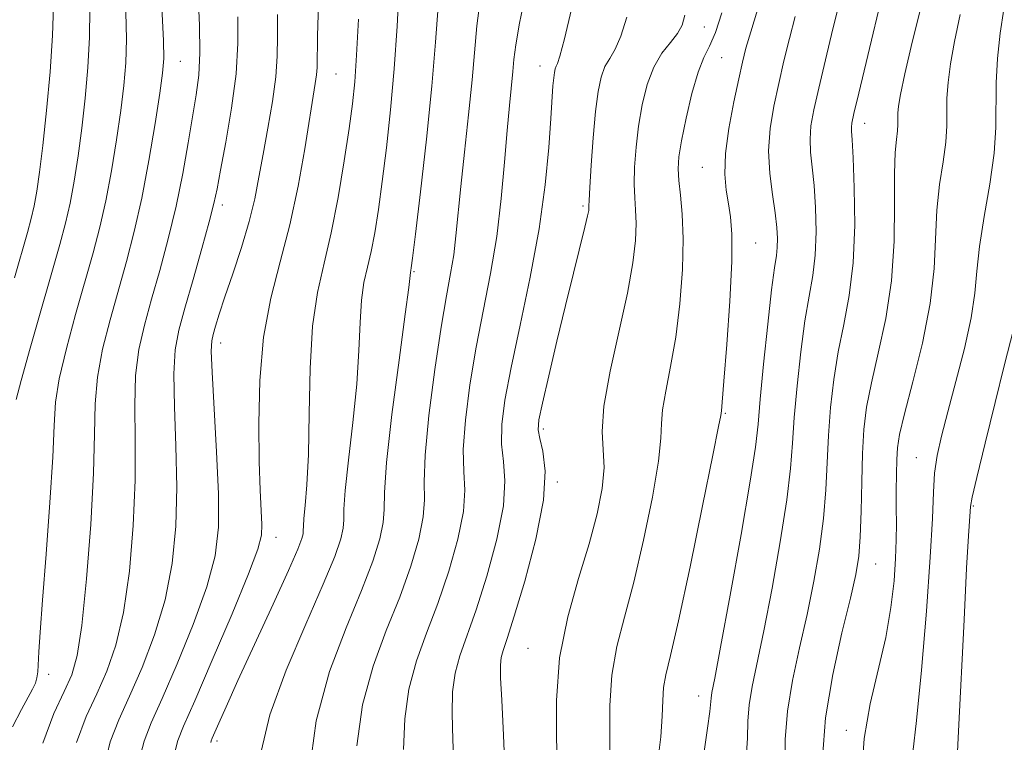
# Model space of a CAD drawing. Extents: x 2084800 to 2087700, y 314800 to 317700.
# Drawn here: x 2085352 to 2085479, y 317140 to 317233 of the extents above; entities that cross this region are included whole.
import ezdxf

# ---------------------------------------------------------------- set-up
doc = ezdxf.new("R2010")
doc.units = 0
doc.header["$MEASUREMENT"] = 0
for name, color, linetype, lineweight in [('DTM SPOT ELEVATION', 2, 'Continuous', 13), ('INDEX CONTOUR', 41, 'Continuous', 13), ('INTERMEDIATE CONTOUR', 44, 'Continuous', 0)]:
    doc.layers.add(name, color=color, linetype=linetype, lineweight=lineweight)

msp = doc.modelspace()

# ---------------------------------------------------------------- linework, layer by layer
at = {"layer": 'DTM SPOT ELEVATION'}
for p in [(2085439.88, 317231.81, 1049.25), (2085372.26, 317227.36, 1073.15), (2085418.68, 317226.78, 1054.65), (2085442.09, 317227.84, 1047.05), (2085392.33, 317225.76, 1065.05), (2085460.56, 317219.38, 1039.35), (2085439.6, 317213.7, 1046.85), (2085377.7, 317208.84, 1069.55), (2085424.21, 317208.71, 1052.25), (2085446.46, 317203.95, 1045.15), (2085402.4, 317200.25, 1059.85), (2085377.46, 317191.08, 1067.45), (2085442.58, 317181.98, 1045.85), (2085419.1, 317179.99, 1051.65), (2085467.22, 317176.29, 1034.85), (2085420.89, 317173.15, 1051.85), (2085474.54, 317170.05, 1031.85), (2085384.61, 317165.99, 1065.35), (2085461.97, 317162.55, 1037.15), (2085417.1, 317151.68, 1050.85), (2085355.27, 317148.34, 1075.45), (2085439.12, 317145.55, 1044.65), (2085458.16, 317141.13, 1036.45), (2085376.99, 317139.73, 1063.65)]:
    msp.add_point(p, dxfattribs=at)
at = {"layer": 'INDEX CONTOUR'}
for points in [[(2085450.255, 317136.658, 1040), (2085450.301, 317139.95, 1040), (2085450.578, 317143.583, 1040), (2085451.23, 317147.551, 1040), (2085452.137, 317151.75, 1040), (2085453.114, 317156.053, 1040), (2085453.999, 317160.337, 1040), (2085454.723, 317164.501, 1040), (2085455.241, 317168.451, 1040), (2085455.535, 317172.131, 1040), (2085455.866, 317179.142, 1040), (2085456.133, 317182.725, 1040), (2085456.543, 317186.349, 1040), (2085457.116, 317189.932, 1040), (2085457.837, 317193.457, 1040), (2085458.552, 317197.175, 1040), (2085459.07, 317201.402, 1040), (2085459.258, 317206.258, 1040), (2085459.203, 317211.064, 1040), (2085459.052, 317214.942, 1040), (2085458.926, 317217.26, 1040), (2085458.849, 317218.374, 1040), (2085458.826, 317218.883, 1040), (2085458.882, 317219.407, 1040), (2085459.147, 317220.637, 1040), (2085459.772, 317223.284, 1040), (2085463.977, 317240.787, 1040)], [(2085350.864, 317199.455, 1080), (2085352.546, 317205.308, 1080), (2085353.033, 317207.125, 1080), (2085353.404, 317208.753, 1080), (2085353.749, 317210.628, 1080), (2085354.114, 317213.107, 1080), (2085354.531, 317216.526, 1080), (2085355.009, 317221.033, 1080), (2085355.462, 317226.027, 1080), (2085355.778, 317230.718, 1080), (2085355.918, 317234.537, 1080)], [(2085388.876, 317135.646, 1060), (2085389.809, 317142.366, 1060), (2085391.525, 317148.708, 1060), (2085393.64, 317154.357, 1060), (2085395.634, 317159.134, 1060), (2085397.089, 317162.915, 1060), (2085397.992, 317165.792, 1060), (2085398.438, 317167.913, 1060), (2085398.551, 317169.589, 1060), (2085398.596, 317171.793, 1060), (2085398.87, 317175.662, 1060), (2085399.568, 317181.822, 1060), (2085400.476, 317188.847, 1060), (2085401.274, 317194.798, 1060), (2085401.723, 317198.226, 1060), (2085401.95, 317200.154, 1060), (2085402.015, 317200.431, 1060), (2085402.066, 317200.75, 1060), (2085402.223, 317202.005, 1060), (2085402.597, 317205.097, 1060), (2085403.243, 317210.549, 1060), (2085404.013, 317217.363, 1060), (2085404.704, 317224.158, 1060), (2085405.172, 317229.838, 1060), (2085405.506, 317234.444, 1060)], [(2085362.439, 317136.378, 1070), (2085363.23, 317139.624, 1070), (2085364.326, 317142.479, 1070), (2085365.711, 317145.526, 1070), (2085367.327, 317149.212, 1070), (2085368.952, 317153.437, 1070), (2085370.318, 317157.966, 1070), (2085371.222, 317162.618, 1070), (2085371.692, 317167.429, 1070), (2085371.82, 317172.492, 1070), (2085371.707, 317177.785, 1070), (2085371.52, 317182.841, 1070), (2085371.434, 317187.08, 1070), (2085371.602, 317190.162, 1070), (2085372.068, 317192.698, 1070), (2085372.846, 317195.537, 1070), (2085373.908, 317199.245, 1070), (2085375.044, 317203.253, 1070), (2085375.998, 317206.706, 1070), (2085376.599, 317209.053, 1070), (2085377.006, 317210.952, 1070), (2085377.467, 317213.363, 1070), (2085378.145, 317216.968, 1070), (2085378.886, 317221.34, 1070), (2085379.455, 317225.774, 1070), (2085379.684, 317229.706, 1070), (2085379.673, 317233.134, 1070)], [(2085420.997, 317135.699, 1050), (2085420.793, 317139.86, 1050), (2085420.77, 317144.983, 1050), (2085421.196, 317150.46, 1050), (2085422.235, 317155.767, 1050), (2085423.625, 317160.704, 1050), (2085424.999, 317165.158, 1050), (2085426.048, 317169.031, 1050), (2085426.701, 317172.314, 1050), (2085426.944, 317175.017, 1050), (2085426.832, 317177.267, 1050), (2085426.686, 317179.658, 1050), (2085426.894, 317182.902, 1050), (2085427.713, 317187.436, 1050), (2085429.952, 317197.501, 1050), (2085430.646, 317201.379, 1050), (2085430.976, 317204.292, 1050), (2085431.056, 317206.485, 1050), (2085430.995, 317208.213, 1050), (2085430.885, 317209.794, 1050), (2085430.817, 317211.557, 1050), (2085430.865, 317213.749, 1050), (2085431.048, 317216.292, 1050), (2085431.372, 317219.024, 1050), (2085431.847, 317221.781, 1050), (2085432.497, 317224.379, 1050), (2085433.35, 317226.635, 1050), (2085434.396, 317228.416, 1050), (2085435.475, 317229.812, 1050), (2085436.388, 317230.967, 1050), (2085436.986, 317232.05, 1050), (2085437.327, 317233.32, 1050)]]:
    msp.add_polyline3d(points, dxfattribs=at)
at = {"layer": 'INTERMEDIATE CONTOUR'}
for points in [[(2085354.514, 317139.467, 1074), (2085355.958, 317143.304, 1074), (2085357.288, 317146.108, 1074), (2085358.263, 317148.271, 1074), (2085358.968, 317150.752, 1074), (2085359.566, 317154.651, 1074), (2085360.172, 317160.639, 1074), (2085360.716, 317167.668, 1074), (2085361.081, 317174.263, 1074), (2085361.211, 317179.316, 1074), (2085361.293, 317183.201, 1074), (2085361.578, 317186.659, 1074), (2085362.245, 317190.284, 1074), (2085363.198, 317194.069, 1074), (2085365.325, 317201.574, 1074), (2085366.335, 317205.434, 1074), (2085367.306, 317209.732, 1074), (2085368.224, 317214.581, 1074), (2085369.026, 317219.365, 1074), (2085369.633, 317223.287, 1074), (2085369.988, 317225.849, 1074), (2085370.12, 317227.754, 1074), (2085370.081, 317230.007, 1074), (2085369.771, 317237.031, 1074)], [(2085382.679, 317138.405, 1062), (2085383.829, 317143.134, 1062), (2085385.921, 317148.86, 1062), (2085388.442, 317154.809, 1062), (2085390.706, 317159.962, 1062), (2085392.185, 317163.551, 1062), (2085392.96, 317165.802, 1062), (2085393.269, 317167.194, 1062), (2085393.339, 317168.243, 1062), (2085393.367, 317169.623, 1062), (2085393.539, 317172.046, 1062), (2085393.976, 317175.967, 1062), (2085394.54, 317180.812, 1062), (2085395.029, 317185.75, 1062), (2085395.299, 317190.09, 1062), (2085395.446, 317193.704, 1062), (2085395.625, 317196.606, 1062), (2085395.953, 317198.87, 1062), (2085396.395, 317200.82, 1062), (2085396.88, 317202.845, 1062), (2085397.352, 317205.281, 1062), (2085397.823, 317208.269, 1062), (2085398.321, 317211.9, 1062), (2085398.862, 317216.225, 1062), (2085399.397, 317221.12, 1062), (2085399.866, 317226.42, 1062), (2085400.226, 317231.893, 1062), (2085400.51, 317237.039, 1062)], [(2085358.872, 317139.534, 1072), (2085360.142, 317142.89, 1072), (2085361.499, 317145.817, 1072), (2085362.795, 317148.742, 1072), (2085363.96, 317152.095, 1072), (2085364.942, 317156.309, 1072), (2085365.697, 317161.628, 1072), (2085366.204, 317167.549, 1072), (2085366.45, 317173.377, 1072), (2085366.459, 317178.551, 1072), (2085366.406, 317183.021, 1072), (2085366.506, 317186.87, 1072), (2085366.924, 317190.223, 1072), (2085367.633, 317193.383, 1072), (2085368.558, 317196.698, 1072), (2085369.619, 317200.428, 1072), (2085370.713, 317204.49, 1072), (2085371.73, 317208.715, 1072), (2085372.584, 317212.918, 1072), (2085373.281, 317216.857, 1072), (2085374.313, 317223.043, 1072), (2085374.636, 317225.592, 1072), (2085374.78, 317228.477, 1072), (2085374.728, 317232.046, 1072), (2085374.565, 317235.789, 1072)], [(2085401.064, 317138.654, 1056), (2085401.218, 317142.594, 1056), (2085401.74, 317146.438, 1056), (2085402.723, 317150.067, 1056), (2085404.036, 317153.662, 1056), (2085405.49, 317157.479, 1056), (2085406.896, 317161.644, 1056), (2085408.058, 317165.773, 1056), (2085408.776, 317169.351, 1056), (2085408.946, 317172.073, 1056), (2085408.824, 317174.477, 1056), (2085408.762, 317177.311, 1056), (2085409.035, 317181.124, 1056), (2085409.621, 317185.67, 1056), (2085410.427, 317190.505, 1056), (2085412.277, 317200.005, 1056), (2085413.081, 317204.795, 1056), (2085413.673, 317209.678, 1056), (2085414.095, 317214.358, 1056), (2085414.42, 317218.459, 1056), (2085414.708, 317221.697, 1056), (2085415.146, 317226.055, 1056), (2085415.29, 317227.631, 1056), (2085415.526, 317229.492, 1056), (2085416.018, 317232.322, 1056), (2085416.858, 317236.491, 1056)], [(2085371.605, 317138.489, 1066), (2085371.946, 317139.804, 1066), (2085372.694, 317141.657, 1066), (2085374.134, 317144.944, 1066), (2085376.391, 317150.152, 1066), (2085378.935, 317156.122, 1066), (2085381.071, 317161.281, 1066), (2085382.28, 317164.484, 1066), (2085382.732, 317166.282, 1066), (2085382.77, 317167.653, 1066), (2085382.567, 317172.077, 1066), (2085382.447, 317175.78, 1066), (2085382.381, 317180.675, 1066), (2085382.512, 317186.24, 1066), (2085383.002, 317191.795, 1066), (2085383.945, 317196.834, 1066), (2085385.162, 317201.548, 1066), (2085386.403, 317206.3, 1066), (2085387.463, 317211.294, 1066), (2085388.308, 317216.084, 1066), (2085389.678, 317224.523, 1066), (2085389.834, 317225.634, 1066), (2085389.899, 317226.585, 1066), (2085389.973, 317230.628, 1066), (2085390.093, 317234.802, 1066)], [(2085395.047, 317139.12, 1058), (2085395.774, 317144.402, 1058), (2085397.124, 317149.387, 1058), (2085398.838, 317154.009, 1058), (2085400.562, 317158.306, 1058), (2085401.992, 317162.28, 1058), (2085403.025, 317165.783, 1058), (2085403.607, 317168.632, 1058), (2085403.749, 317170.835, 1058), (2085403.714, 317173.167, 1058), (2085403.831, 317176.595, 1058), (2085404.335, 317181.715, 1058), (2085405.102, 317187.633, 1058), (2085405.916, 317193.088, 1058), (2085406.6, 317197.126, 1058), (2085407.134, 317200.04, 1058), (2085407.533, 317202.434, 1058), (2085407.827, 317204.864, 1058), (2085408.445, 317211.253, 1058), (2085408.923, 317215.685, 1058), (2085409.451, 317220.486, 1058), (2085409.91, 317224.981, 1058), (2085410.515, 317231.964, 1058), (2085410.936, 317235.311, 1058)], [(2085445.256, 317137.534, 1042), (2085445.408, 317140.11, 1042), (2085445.485, 317142.312, 1042), (2085445.65, 317144.429, 1042), (2085446.038, 317146.78, 1042), (2085447.535, 317153.955, 1042), (2085448.593, 317159.448, 1042), (2085449.657, 317165.444, 1042), (2085450.507, 317170.845, 1042), (2085450.991, 317174.887, 1042), (2085451.242, 317178.132, 1042), (2085451.464, 317181.471, 1042), (2085451.817, 317185.537, 1042), (2085452.289, 317189.916, 1042), (2085452.828, 317193.931, 1042), (2085453.374, 317197.104, 1042), (2085453.851, 317199.752, 1042), (2085454.173, 317202.392, 1042), (2085454.283, 317205.388, 1042), (2085454.214, 317208.513, 1042), (2085454.026, 317211.388, 1042), (2085453.782, 317213.731, 1042), (2085453.571, 317215.651, 1042), (2085453.49, 317217.352, 1042), (2085453.618, 317219.066, 1042), (2085453.987, 317221.128, 1042), (2085454.612, 317223.901, 1042), (2085455.477, 317227.562, 1042), (2085456.444, 317231.55, 1042), (2085457.34, 317235.12, 1042)], [(2085455.117, 317137.588, 1038), (2085455.506, 317142.737, 1038), (2085456.422, 317148.322, 1038), (2085457.605, 317153.7, 1038), (2085458.693, 317158.151, 1038), (2085459.405, 317161.225, 1038), (2085459.788, 317163.558, 1038), (2085459.974, 317166.056, 1038), (2085460.079, 317169.374, 1038), (2085460.161, 317173.161, 1038), (2085460.267, 317176.813, 1038), (2085460.45, 317179.912, 1038), (2085460.797, 317182.783, 1038), (2085461.404, 317185.934, 1038), (2085462.302, 317189.762, 1038), (2085463.269, 317194.205, 1038), (2085464.019, 317199.088, 1038), (2085464.35, 317204.173, 1038), (2085464.398, 317208.968, 1038), (2085464.383, 317212.915, 1038), (2085464.473, 317215.618, 1038), (2085464.632, 317217.316, 1038), (2085464.772, 317218.409, 1038), (2085464.827, 317219.244, 1038), (2085464.832, 317220.696, 1038), (2085464.904, 317221.587, 1038), (2085465.161, 317223.101, 1038), (2085465.729, 317225.767, 1038), (2085466.68, 317229.857, 1038), (2085467.865, 317234.629, 1038)], [(2085350.637, 317141.591, 1076), (2085351.768, 317143.789, 1076), (2085353.209, 317146.414, 1076), (2085353.574, 317147.194, 1076), (2085353.776, 317147.889, 1076), (2085353.878, 317148.673, 1076), (2085354.037, 317151.25, 1076), (2085354.208, 317153.789, 1076), (2085354.508, 317157.909, 1076), (2085354.955, 317163.851, 1076), (2085355.435, 317170.489, 1076), (2085355.806, 317176.363, 1076), (2085355.99, 317180.442, 1076), (2085356.183, 317183.426, 1076), (2085356.65, 317186.449, 1076), (2085357.566, 317190.345, 1076), (2085358.763, 317194.754, 1076), (2085361.022, 317202.671, 1076), (2085361.896, 317205.979, 1076), (2085362.672, 317209.405, 1076), (2085363.399, 317213.263, 1076), (2085364.056, 317217.279, 1076), (2085364.599, 317221.033, 1076), (2085364.995, 317224.244, 1076), (2085365.234, 317227.179, 1076), (2085365.313, 317230.244, 1076), (2085365.261, 317233.71, 1076)], [(2085351.083, 317183.77, 1078), (2085351.721, 317186.238, 1078), (2085352.887, 317190.405, 1078), (2085356.72, 317203.767, 1078), (2085357.456, 317206.524, 1078), (2085358.038, 317209.079, 1078), (2085358.574, 317211.945, 1078), (2085359.085, 317215.193, 1078), (2085359.565, 317218.779, 1078), (2085360.002, 317222.638, 1078), (2085360.348, 317226.603, 1078), (2085360.546, 317230.481, 1078), (2085360.591, 317234.128, 1078)], [(2085367.022, 317137.434, 1068), (2085367.588, 317139.714, 1068), (2085368.51, 317142.068, 1068), (2085369.923, 317145.235, 1068), (2085371.859, 317149.682, 1068), (2085373.943, 317154.78, 1068), (2085375.695, 317159.624, 1068), (2085376.747, 317163.608, 1068), (2085377.181, 317167.31, 1068), (2085377.189, 317171.606, 1068), (2085376.956, 317177.019, 1068), (2085376.362, 317187.291, 1068), (2085376.258, 317190.02, 1068), (2085376.316, 317191.361, 1068), (2085376.504, 317192.179, 1068), (2085376.808, 317193.221, 1068), (2085377.286, 317194.775, 1068), (2085378.016, 317197.01, 1068), (2085379.025, 317199.994, 1068), (2085380.141, 317203.379, 1068), (2085381.142, 317206.711, 1068), (2085381.869, 317209.671, 1068), (2085382.415, 317212.461, 1068), (2085382.937, 317215.414, 1068), (2085383.542, 317218.744, 1068), (2085384.137, 317222.191, 1068), (2085384.579, 317225.37, 1068), (2085384.772, 317228.047, 1068), (2085384.797, 317230.564, 1068), (2085384.782, 317233.413, 1068)], [(2085407.593, 317135.835, 1054), (2085407.423, 317139.906, 1054), (2085407.319, 317143.282, 1054), (2085407.389, 317146.069, 1054), (2085407.705, 317148.474, 1054), (2085408.322, 317150.746, 1054), (2085410.418, 317156.651, 1054), (2085411.8, 317161.009, 1054), (2085413.09, 317165.763, 1054), (2085413.946, 317170.069, 1054), (2085414.143, 317173.311, 1054), (2085413.934, 317175.787, 1054), (2085413.694, 317178.027, 1054), (2085413.735, 317180.533, 1054), (2085414.141, 317183.707, 1054), (2085414.938, 317187.923, 1054), (2085416.1, 317193.379, 1054), (2085417.395, 317199.564, 1054), (2085418.541, 317205.788, 1054), (2085419.321, 317211.445, 1054), (2085419.787, 317216.25, 1054), (2085420.054, 317219.999, 1054), (2085420.338, 317224.223, 1054), (2085420.426, 317225.253, 1054), (2085420.512, 317225.95, 1054), (2085420.61, 317226.428, 1054), (2085420.731, 317226.76, 1054), (2085420.902, 317227.116, 1054), (2085421.225, 317228.066, 1054), (2085421.822, 317230.275, 1054), (2085422.745, 317234.093, 1054)], [(2085427.699, 317136.774, 1048), (2085427.673, 317140.347, 1048), (2085427.673, 317144.302, 1048), (2085427.919, 317148.241, 1048), (2085428.572, 317151.922, 1048), (2085429.562, 317155.73, 1048), (2085430.764, 317160.207, 1048), (2085432.034, 317165.627, 1048), (2085433.171, 317171.186, 1048), (2085433.958, 317175.816, 1048), (2085434.267, 317178.781, 1048), (2085434.326, 317180.682, 1048), (2085434.454, 317182.457, 1048), (2085434.883, 317184.873, 1048), (2085435.516, 317188.022, 1048), (2085436.173, 317191.824, 1048), (2085436.698, 317196.132, 1048), (2085437.032, 317200.524, 1048), (2085437.141, 317204.507, 1048), (2085437.02, 317207.695, 1048), (2085436.779, 317210.141, 1048), (2085436.556, 317212.006, 1048), (2085436.471, 317213.504, 1048), (2085436.581, 317215.057, 1048), (2085436.925, 317217.143, 1048), (2085437.515, 317220.04, 1048), (2085438.263, 317223.232, 1048), (2085439.051, 317226.002, 1048), (2085439.793, 317227.875, 1048), (2085440.52, 317229.329, 1048), (2085441.291, 317231.085, 1048), (2085442.132, 317233.625, 1048)], [(2085433.83, 317136.831, 1046), (2085434.246, 317140.269, 1046), (2085434.427, 317142.936, 1046), (2085434.497, 317144.982, 1046), (2085434.606, 317146.634, 1046), (2085434.898, 317148.258, 1046), (2085435.498, 317150.779, 1046), (2085436.528, 317155.257, 1046), (2085438.019, 317162.222, 1046), (2085439.64, 317170.058, 1046), (2085440.971, 317176.615, 1046), (2085441.701, 317180.295, 1046), (2085441.967, 317181.707, 1046), (2085442.053, 317182.311, 1046), (2085442.165, 317183.432, 1046), (2085442.394, 317186.146, 1046), (2085442.756, 317190.851, 1046), (2085443.137, 317196.477, 1046), (2085443.394, 317201.585, 1046), (2085443.42, 317205.093, 1046), (2085443.256, 317207.341, 1046), (2085442.982, 317209.027, 1046), (2085442.687, 317210.767, 1046), (2085442.507, 317212.849, 1046), (2085442.59, 317215.481, 1046), (2085443.024, 317218.737, 1046), (2085443.66, 317222.154, 1046), (2085444.291, 317225.134, 1046), (2085444.776, 317227.29, 1046), (2085445.233, 317229.078, 1046), (2085445.846, 317231.163, 1046), (2085446.728, 317234.012, 1046)], [(2085439.745, 317137.777, 1044), (2085440.282, 317141.379, 1044), (2085440.561, 317143.562, 1044), (2085440.722, 317145.275, 1044), (2085440.845, 317146.009, 1044), (2085441.2, 317147.85, 1044), (2085441.956, 317151.857, 1044), (2085443.187, 317158.56, 1044), (2085444.592, 317166.387, 1044), (2085445.773, 317173.24, 1044), (2085446.447, 317177.644, 1044), (2085446.783, 317180.617, 1044), (2085447.063, 317183.8, 1044), (2085447.5, 317188.35, 1044), (2085448.035, 317193.483, 1044), (2085448.54, 317197.929, 1044), (2085448.912, 317200.75, 1044), (2085449.149, 317202.33, 1044), (2085449.276, 317203.381, 1044), (2085449.308, 317204.518, 1044), (2085449.225, 317205.962, 1044), (2085448.999, 317207.833, 1044), (2085448.638, 317210.202, 1044), (2085448.293, 317212.928, 1044), (2085448.153, 317215.822, 1044), (2085448.355, 317218.726, 1044), (2085448.828, 317221.619, 1044), (2085449.451, 317224.518, 1044), (2085450.127, 317227.426, 1044), (2085450.838, 317230.314, 1044), (2085451.593, 317233.141, 1044)], [(2085460.183, 317135.69, 1036), (2085460.466, 317140.059, 1036), (2085461.236, 317144.528, 1036), (2085463.253, 317153.111, 1036), (2085463.934, 317156.96, 1036), (2085464.331, 317160.381, 1036), (2085464.532, 317163.293, 1036), (2085464.615, 317165.677, 1036), (2085464.631, 317167.749, 1036), (2085464.62, 317169.79, 1036), (2085464.62, 317171.987, 1036), (2085464.639, 317174.165, 1036), (2085464.679, 317176.056, 1036), (2085464.77, 317177.565, 1036), (2085465.051, 317179.274, 1036), (2085465.691, 317181.936, 1036), (2085466.767, 317186.042, 1036), (2085467.993, 317191.045, 1036), (2085468.991, 317196.135, 1036), (2085469.498, 317200.665, 1036), (2085469.859, 317208.201, 1036), (2085470.215, 317211.486, 1036), (2085470.659, 317214.44, 1036), (2085471.011, 317216.97, 1036), (2085471.147, 317219.042, 1036), (2085471.16, 317222.647, 1036), (2085471.293, 317224.661, 1036), (2085471.6, 317227.046, 1036), (2085472.117, 317229.939, 1036), (2085472.873, 317233.413, 1036)], [(2085466.735, 317138.265, 1034), (2085467.236, 317142.377, 1034), (2085467.868, 317148.879, 1034), (2085468.509, 317156.481, 1034), (2085469.01, 317163.446, 1034), (2085469.274, 317168.449, 1034), (2085469.409, 317171.819, 1034), (2085469.57, 317174.297, 1034), (2085469.895, 317176.565, 1034), (2085470.444, 317179.062, 1034), (2085471.254, 317182.168, 1034), (2085472.314, 317186.091, 1034), (2085473.41, 317190.351, 1034), (2085474.275, 317194.296, 1034), (2085474.738, 317197.487, 1034), (2085474.995, 317200.341, 1034), (2085475.335, 317203.488, 1034), (2085475.957, 317207.355, 1034), (2085476.685, 317211.563, 1034), (2085477.251, 317215.53, 1034), (2085477.468, 317218.84, 1034), (2085477.488, 317224.597, 1034), (2085477.681, 317227.734, 1034), (2085478.04, 317230.992, 1034), (2085478.505, 317234.11, 1034)], [(2085376.188, 317139.545, 1064), (2085376.243, 317139.751, 1064), (2085376.385, 317140.099, 1064), (2085377.226, 317142.028, 1064), (2085378.173, 317144.159, 1064), (2085379.703, 317147.531, 1064), (2085384.234, 317157.376, 1064), (2085386.223, 317161.746, 1064), (2085387.412, 317164.469, 1064), (2085387.944, 317165.847, 1064), (2085388.099, 317166.475, 1064), (2085388.128, 317166.898, 1064), (2085388.139, 317167.454, 1064), (2085388.208, 317168.431, 1064), (2085388.383, 317170.112, 1064), (2085388.604, 317172.777, 1064), (2085388.783, 317176.702, 1064), (2085388.874, 317181.954, 1064), (2085389, 317187.78, 1064), (2085389.322, 317193.216, 1064), (2085389.956, 317197.586, 1064), (2085390.81, 317201.351, 1064), (2085391.746, 317205.259, 1064), (2085392.639, 317209.811, 1064), (2085393.423, 317214.533, 1064), (2085394.046, 317218.704, 1064), (2085394.479, 317221.881, 1064), (2085394.775, 317224.724, 1064), (2085395.008, 317228.168, 1064), (2085395.237, 317232.807, 1064)], [(2085414.158, 317135.27, 1052), (2085413.973, 317140.508, 1052), (2085413.722, 317145.002, 1052), (2085413.575, 317147.909, 1052), (2085413.561, 317149.543, 1052), (2085413.67, 317150.509, 1052), (2085413.921, 317151.425, 1052), (2085414.431, 317152.966, 1052), (2085415.346, 317155.823, 1052), (2085416.704, 317160.373, 1052), (2085418.123, 317165.754, 1052), (2085419.115, 317170.788, 1052), (2085419.339, 317174.549, 1052), (2085419.044, 317177.097, 1052), (2085418.625, 317178.742, 1052), (2085418.417, 317179.867, 1052), (2085418.52, 317181.139, 1052), (2085418.975, 317183.299, 1052), (2085419.787, 317186.845, 1052), (2085420.83, 317191.292, 1052), (2085421.94, 317195.916, 1052), (2085422.971, 317200.077, 1052), (2085424.464, 317205.992, 1052), (2085424.811, 317207.459, 1052), (2085424.948, 317208.165, 1052), (2085424.971, 317208.463, 1052), (2085424.969, 317208.732, 1052), (2085424.992, 317209.447, 1052), (2085425.078, 317211.107, 1052), (2085425.258, 317213.995, 1052), (2085425.514, 317217.528, 1052), (2085425.819, 317220.906, 1052), (2085426.156, 317223.5, 1052), (2085426.551, 317225.358, 1052), (2085427.04, 317226.697, 1052), (2085427.649, 317227.766, 1052), (2085428.35, 317228.939, 1052), (2085429.105, 317230.621, 1052), (2085429.866, 317233.071, 1052)], [(2085472.425, 317136.601, 1032), (2085472.648, 317141.013, 1032), (2085473.357, 317155.383, 1032), (2085473.697, 317162.014, 1032), (2085473.929, 317166.211, 1032), (2085474.133, 317169.344, 1032), (2085474.197, 317169.991, 1032), (2085474.426, 317171.164, 1032), (2085475.019, 317173.719, 1032), (2085476.085, 317178.137, 1032), (2085477.372, 317183.402, 1032), (2085478.54, 317188.124, 1032), (2085479.765, 317192.992, 1032)]]:
    msp.add_polyline3d(points, dxfattribs=at)

doc.saveas('drawing.dxf')
